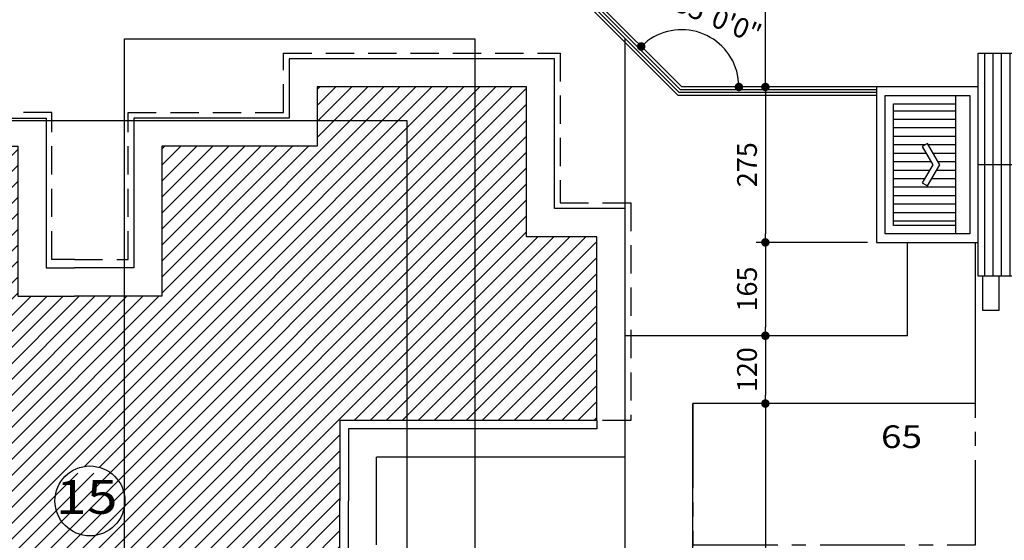
# Model space of a CAD drawing. Extents: x -17423 to -16800, y -454 to -141.
# Drawn here: x -16942 to -16924, y -220 to -211 of the extents above; entities that cross this region are included whole.
import ezdxf
from ezdxf.enums import TextEntityAlignment as Align

# ---------------------------------------------------------------- set-up
doc = ezdxf.new("R2010")
doc.units = 0
doc.header["$LTSCALE"] = 2
doc.header["$MEASUREMENT"] = 0
doc.linetypes.add('CENTER2', pattern=[1.125, 0.75, -0.125, 0.125, -0.125])
doc.linetypes.add('DASHED2', pattern=[0.375, 0.25, -0.125])
doc.layers.add('ARQ-AREA-PASSEIOS', color=30, linetype='Continuous', plot=False)
doc.layers.add('ARQ-AREA-PAVIMENTADA', color=211, linetype='Continuous', plot=False)
for name, color, linetype in [('ARQ-COTA', 10, 'Continuous'), ('ARQ-MURO', 6, 'Continuous'), ('COTA', 10, 'Continuous'), ('HACHURIA', 8, 'Continuous'), ('LIMITE', 7, 'Continuous'), ('PAREDE', 4, 'Continuous'), ('PISO', 8, 'Continuous'), ('PROJECAO', 10, 'DASHED2'), ('simbolos', 3, 'Continuous'), ('TEXTO3', 7, 'Continuous'), ('VAGAS', 5, 'CENTER2')]:
    doc.layers.add(name, color=color, linetype=linetype)
doc.styles.add('Arial', font='ARIAL.TTF')
doc.styles.add('ARTE2', font='simplex.shx', dxfattribs={"width": 0.8})
doc.dimstyles.new('ARTE-150', dxfattribs={"dimtxt": 0.35, "dimasz": 0.15, "dimexe": 0.16, "dimexo": 0.16, "dimgap": 0.15, "dimtad": 1, "dimdec": 0, "dimlfac": 100, "dimzin": 12, "dimdsep": 46, "dimtxsty": 'ARTE2', "dimblk": 'DOT', "dimcen": 0, "dimclrd": 256, "dimclre": 256, "dimclrt": 3, "dimaunit": 1, "dimadec": 4, "dimazin": 0, "dimtfac": 1, "dimtdec": 0, "dimtix": 1, "dimtofl": 0, "dimtmove": 0, "dimatfit": 3, "dimldrblk": 'DOT', "dimfxl": 0, "dimtolj": 1, "dimtzin": 12, "dimarcsym": 0})

# ---------------------------------------------------------------- blocks, each defined once
blk = doc.blocks.new('LEG2')
at = {"layer": 'ARQ-MURO'}
for p, q in [((699685.952, 8306894.507), (699685.952, 8306899.057)), ((699685.952, 8306899.057), (699687.377, 8306899.057)), ((699688.802, 8306899.057), (699687.377, 8306899.057)), ((699686.102, 8306894.507), (699686.102, 8306898.907)), ((699686.102, 8306898.907), (699687.377, 8306898.907)), ((699688.652, 8306898.907), (699687.377, 8306898.907)), ((699685.952, 8306894.507), (699686.102, 8306894.507))]:
    blk.add_line(p, q, dxfattribs=at)
at = {"layer": 'LIMITE'}
for p in [(699688.152, 8306898.407), (699686.602, 8306894.007)]:
    blk.add_line(p, (699686.602, 8306898.407), dxfattribs=at)
for points in [[(699682.202, 8306912.457), (699682.202, 8306911.707), (699679.552, 8306911.707), (699679.552, 8306907.407), (699680.602, 8306907.407), (699680.602, 8306904.257), (699683.252, 8306904.257), (699683.252, 8306903.757)], [(699686.602, 8306894.007), (699682.202, 8306894.007), (699682.202, 8306895.257), (699679.552, 8306895.257), (699679.552, 8306899.957), (699680.602, 8306899.957), (699680.602, 8306902.707), (699683.252, 8306902.707), (699683.252, 8306903.757)]]:
    blk.add_lwpolyline(points, dxfattribs=at)
at = {"layer": 'PAREDE'}
for points in [[(699685.952, 8306912.457), (699682.702, 8306912.457), (699682.702, 8306911.207), (699680.052, 8306911.207), (699680.052, 8306907.907), (699681.102, 8306907.907), (699681.102, 8306904.757), (699683.752, 8306904.757), (699683.752, 8306903.757)], [(699685.952, 8306894.507), (699682.702, 8306894.507), (699682.702, 8306895.757), (699680.052, 8306895.757), (699680.052, 8306899.457), (699681.102, 8306899.457), (699681.102, 8306902.207), (699683.752, 8306902.207), (699683.752, 8306903.757)]]:
    blk.add_lwpolyline(points, dxfattribs=at)
at = {"layer": 'PROJECAO'}
for points in [[(699683.102, 8306903.757), (699683.102, 8306904.157), (699680.502, 8306904.157), (699680.502, 8306907.307), (699679.452, 8306907.307), (699679.452, 8306911.807), (699682.102, 8306911.807), (699682.102, 8306912.457)], [(699683.102, 8306903.757), (699683.102, 8306902.807), (699680.502, 8306902.807), (699680.502, 8306900.057), (699679.452, 8306900.057), (699679.452, 8306895.157), (699682.102, 8306895.157), (699682.102, 8306893.907), (699685.952, 8306893.907), (699685.952, 8306894.507)]]:
    blk.add_lwpolyline(points, dxfattribs=at)
blk = doc.blocks.new('Seta-cob')
at = {"layer": 'simbolos'}
blk.add_lwpolyline([(0.403, 0.417), (0.162, 0), (0.403, -0.417), (0.281, -0.487), (0, 0), (0.281, 0.487)], close=True, dxfattribs=at)
blk = doc.blocks.new('_DOT')
at = {"color": 0, "linetype": 'ByBlock', "lineweight": -2}
blk.add_line((-0.5, 0), (-1, 0), dxfattribs=at)
at = {"color": 0, "linetype": 'ByBlock', "const_width": 0.5}
blk.add_lwpolyline([(-0.25, 0, 1), (0.25, 0, 1)], format="xyb", close=True, dxfattribs=at)
blk = doc.blocks.new('*D21')
at = {"layer": 'COTA', "lineweight": -2}
for p, q in [((-16929.487, -207.408), (-16928.414, -207.408)), ((-16928.574, -212.258), (-16928.574, -207.558)), ((-16928.385, -212.408), (-16928.734, -212.408))]:
    blk.add_line(p, q, dxfattribs=at)
at = {"layer": 'DEFPOINTS', "color": 0}
for p in [(-16929.647, -207.408), (-16928.574, -207.408), (-16928.225, -212.408)]:
    blk.add_point(p, dxfattribs=at)
at = {"layer": 'COTA', "lineweight": -2, "xscale": 0.15, "yscale": 0.15, "zscale": 0.15}
for p, rotation in [((-16928.574, -207.408), 90), ((-16928.574, -212.408), 270)]:
    blk.add_blockref('_DOT', p, dxfattribs=dict(at, rotation=rotation))
at = {"layer": 'COTA', "color": 3, "insert": (-16928.899, -209.908), "char_height": 0.35, "attachment_point": 5, "rotation": 90, "style": 'ARTE2'}
blk.add_mtext('\\A1;500', dxfattribs=at)
blk = doc.blocks.new('*D28')
at = {"layer": 'ARQ-COTA', "lineweight": -2}
for p, q in [((-16928.385, -212.408), (-16928.734, -212.408)), ((-16928.574, -212.558), (-16928.574, -215.008)), ((-16926.766, -215.158), (-16928.734, -215.158))]:
    blk.add_line(p, q, dxfattribs=at)
at = {"layer": 'DEFPOINTS', "color": 0}
for p in [(-16928.225, -212.408), (-16928.574, -215.158), (-16926.606, -215.158)]:
    blk.add_point(p, dxfattribs=at)
at = {"layer": 'ARQ-COTA', "lineweight": -2, "xscale": 0.15, "yscale": 0.15, "zscale": 0.15}
for p, rotation in [((-16928.574, -212.408), 90), ((-16928.574, -215.158), 270)]:
    blk.add_blockref('_DOT', p, dxfattribs=dict(at, rotation=rotation))
at = {"layer": 'ARQ-COTA', "color": 3, "insert": (-16928.899, -213.783), "char_height": 0.35, "attachment_point": 5, "rotation": 90, "style": 'ARTE2'}
blk.add_mtext('\\A1;275', dxfattribs=at)
blk = doc.blocks.new('*D29')
at = {"layer": 'ARQ-COTA', "lineweight": -2}
for p, q in [((-16926.766, -215.158), (-16928.734, -215.158)), ((-16928.574, -215.308), (-16928.574, -216.66)), ((-16926.216, -216.81), (-16928.734, -216.81))]:
    blk.add_line(p, q, dxfattribs=at)
at = {"layer": 'DEFPOINTS', "color": 0}
for p in [(-16926.606, -215.158), (-16928.574, -216.81), (-16926.056, -216.81)]:
    blk.add_point(p, dxfattribs=at)
at = {"layer": 'ARQ-COTA', "lineweight": -2, "xscale": 0.15, "yscale": 0.15, "zscale": 0.15}
for p, rotation in [((-16928.574, -215.158), 90), ((-16928.574, -216.81), 270)]:
    blk.add_blockref('_DOT', p, dxfattribs=dict(at, rotation=rotation))
at = {"layer": 'ARQ-COTA', "color": 3, "insert": (-16928.899, -215.984), "char_height": 0.35, "attachment_point": 5, "rotation": 90, "style": 'ARTE2'}
blk.add_mtext('\\A1;165', dxfattribs=at)
blk = doc.blocks.new('*D30')
at = {"layer": 'ARQ-COTA', "lineweight": -2}
for p, q in [((-16926.216, -216.81), (-16928.734, -216.81)), ((-16928.574, -216.96), (-16928.574, -217.86)), ((-16927.516, -218.01), (-16928.734, -218.01))]:
    blk.add_line(p, q, dxfattribs=at)
at = {"layer": 'DEFPOINTS', "color": 0}
for p in [(-16926.056, -216.81), (-16928.574, -218.01), (-16927.356, -218.01)]:
    blk.add_point(p, dxfattribs=at)
at = {"layer": 'ARQ-COTA', "lineweight": -2, "xscale": 0.15, "yscale": 0.15, "zscale": 0.15}
for p, rotation in [((-16928.574, -216.81), 90), ((-16928.574, -218.01), 270)]:
    blk.add_blockref('_DOT', p, dxfattribs=dict(at, rotation=rotation))
at = {"layer": 'ARQ-COTA', "color": 3, "insert": (-16928.899, -217.41), "char_height": 0.35, "attachment_point": 5, "rotation": 90, "style": 'ARTE2'}
blk.add_mtext('\\A1;120', dxfattribs=at)
blk = doc.blocks.new('*D31')
at = {"layer": 'ARQ-COTA', "lineweight": -2}
for p, q in [((-16927.516, -218.01), (-16928.734, -218.01)), ((-16928.574, -218.16), (-16928.574, -227.86)), ((-16927.516, -228.01), (-16928.734, -228.01))]:
    blk.add_line(p, q, dxfattribs=at)
at = {"layer": 'DEFPOINTS', "color": 0}
for p in [(-16927.356, -218.01), (-16928.574, -228.01), (-16927.356, -228.01)]:
    blk.add_point(p, dxfattribs=at)
at = {"layer": 'ARQ-COTA', "lineweight": -2, "xscale": 0.15, "yscale": 0.15, "zscale": 0.15}
for p, rotation in [((-16928.574, -218.01), 90), ((-16928.574, -228.01), 270)]:
    blk.add_blockref('_DOT', p, dxfattribs=dict(at, rotation=rotation))
at = {"layer": 'ARQ-COTA', "color": 3, "insert": (-16928.899, -223.01), "char_height": 0.35, "attachment_point": 5, "rotation": 90, "style": 'ARTE2'}
blk.add_mtext('\\A1;1000', dxfattribs=at)
blk = doc.blocks.new('*D42')
at = {"layer": 'ARQ-COTA', "lineweight": -2}
blk.add_arc((-16935.056, -207.408), 1.129, 187.6164, 307.3836, dxfattribs=at)
at = {"layer": 'DEFPOINTS', "color": 0}
for p in [(-17055.446, -207.408), (-16935.268, -207.408), (-16935.056, -207.408), (-16935.854, -208.207), (-16930.056, -212.408)]:
    blk.add_point(p, dxfattribs=at)
at = {"layer": 'ARQ-COTA', "lineweight": -2, "xscale": 0.15, "yscale": 0.15, "zscale": 0.15}
for p, rotation in [((-16936.185, -207.408), 93.80819772812137), ((-16934.257, -208.207), 41.19180227184846)]:
    blk.add_blockref('_DOT', p, dxfattribs=dict(at, rotation=rotation))
at = {"layer": 'ARQ-COTA', "color": 3, "insert": (-16935.351, -208.12), "char_height": 0.35, "attachment_point": 5, "rotation": 337.5, "style": 'ARTE2'}
blk.add_mtext('\\A1;135°0\'0"', dxfattribs=at)
blk = doc.blocks.new('*D43')
at = {"layer": 'ARQ-COTA', "lineweight": -2}
blk.add_arc((-16911.056, -207.408), 1, 233.6011, 351.3989, dxfattribs=at)
at = {"layer": 'DEFPOINTS', "color": 0}
for p in [(-17055.446, -207.408), (-16911.056, -207.408), (-16834.666, -207.408), (-16911.056, -208.408), (-16916.056, -212.408)]:
    blk.add_point(p, dxfattribs=at)
at = {"layer": 'ARQ-COTA', "lineweight": -2, "xscale": 0.15, "yscale": 0.15, "zscale": 0.15}
for p, rotation in [((-16910.055, -207.408), 85.69944802141903), ((-16911.763, -208.115), 139.300551978603)]:
    blk.add_blockref('_DOT', p, dxfattribs=dict(at, rotation=rotation))
at = {"layer": 'ARQ-COTA', "color": 3, "insert": (-16910.81, -208.001), "char_height": 0.35, "attachment_point": 5, "rotation": 22.5, "style": 'ARTE2'}
blk.add_mtext('\\A1;135°0\'0"', dxfattribs=at)
blk = doc.blocks.new('*D44')
at = {"layer": 'ARQ-COTA', "lineweight": -2}
blk.add_arc((-16930.056, -212.408), 1.014, 8.4853, 126.5147, dxfattribs=at)
at = {"layer": 'DEFPOINTS', "color": 0}
for p in [(-16935.056, -207.408), (-16929.339, -211.691), (-16930.056, -212.408), (-16930.056, -212.408), (-16926.606, -212.408)]:
    blk.add_point(p, dxfattribs=at)
at = {"layer": 'ARQ-COTA', "lineweight": -2, "xscale": 0.15, "yscale": 0.15, "zscale": 0.15}
for p, rotation in [((-16930.772, -211.691), 220.7573340430665), ((-16929.042, -212.408), 274.2426659569048)]:
    blk.add_blockref('_DOT', p, dxfattribs=dict(at, rotation=rotation))
at = {"layer": 'ARQ-COTA', "color": 3, "insert": (-16929.531, -211.14), "char_height": 0.35, "attachment_point": 5, "rotation": 337.5, "style": 'ARTE2'}
blk.add_mtext('\\A1;135°0\'0"', dxfattribs=at)
blk = doc.blocks.new('*D63')
at = {"layer": 'ARQ-COTA', "lineweight": -2}
blk.add_line((-16908.569, -280.521), (-16908.919, -278.8), dxfattribs=at)
at = {"layer": 'DEFPOINTS', "color": 0}
for p in [(-16931.509, -167.716), (-16908.949, -278.653)]:
    blk.add_point(p, dxfattribs=at)
at = {"layer": 'ARQ-COTA', "lineweight": -2, "xscale": 0.15, "yscale": 0.15, "zscale": 0.15, "rotation": 101.4947024648235}
blk.add_blockref('_DOT', (-16908.949, -278.653), dxfattribs=at)
at = {"layer": 'ARQ-COTA', "color": 3, "insert": (-16908.411, -279.669), "char_height": 0.35, "attachment_point": 5, "rotation": 281.4947, "style": 'ARTE2'}
blk.add_mtext('\\A1;R11321', dxfattribs=at)

msp = doc.modelspace()

# ---------------------------------------------------------------- hatches: boundary and pattern name
at = {"layer": 'HACHURIA'}
h = msp.add_hatch(dxfattribs=at)
h.set_pattern_fill('_USER', color=256, scale=0.15, angle=270, style=0, pattern_type=0)
h.set_pattern_definition([(270, (-17527.54154, -148.92755), (-0.15, 6e-33), [])])
h.paths.add_polyline_path([(-16923.71203, -213.24247, -0.41421356), (-16924.02199, -212.93251), (-16923.71203, -212.93251)], flags=0)
h.paths.add_polyline_path([(-16923.71203, -212.93251), (-16923.71203, -212.62254, -0.41421356), (-16923.40207, -212.93251)], flags=0)
h.paths.add_polyline_path([(-16923.34008, -212.93251), (-16923.40207, -212.93251, 0.41421356), (-16923.71203, -212.62254), (-16923.71203, -212.56055, -0.41421356)], flags=0)
h.paths.add_polyline_path([(-16923.71203, -212.56055), (-16923.71203, -212.62254), (-16923.71203, -212.93251), (-16924.02199, -212.93251), (-16924.08399, -212.93251, -0.41421356)], flags=0)
h.paths.add_polyline_path([(-16924.08399, -212.93251), (-16924.02199, -212.93251, 0.41421356), (-16923.71203, -213.24247), (-16923.71203, -213.30446, -0.41421356)], flags=0)
h.paths.add_polyline_path([(-16923.71203, -213.30446), (-16923.71203, -213.24247), (-16923.71203, -212.93251), (-16923.40207, -212.93251), (-16923.34008, -212.93251, -0.41421356)], flags=0)
edge = h.paths.add_edge_path(flags=0)
edge.add_line((-16918.90564, -213.78314), (-16919.53313, -213.78314))
edge.add_spline(control_points=[(-16919.53313, -213.78314), (-16919.33492, -213.70331), (-16919.12508, -213.61878), (-16918.90563, -213.53037)], knot_values=[23.02072482, 23.02072482, 23.02072482, 23.02072482, 23.08527521, 23.08527521, 23.08527521, 23.08527521], degree=3, periodic=0)
edge.add_line((-16918.90564, -213.53037), (-16918.90564, -213.78314))
edge = h.paths.add_edge_path(flags=0)
edge.add_line((-16924.80564, -213.78314), (-16924.80564, -212.40814))
edge.add_line((-16924.80564, -212.40814), (-16924.80564, -211.80814))
edge.add_line((-16924.80564, -211.80814), (-16918.90564, -211.80814))
edge.add_line((-16918.90564, -211.80814), (-16918.90564, -212.40814))
edge.add_line((-16918.90564, -212.40814), (-16918.90564, -212.45814))
edge.add_line((-16918.90564, -212.45814), (-16918.90564, -212.50814))
edge.add_line((-16918.90564, -212.50814), (-16918.90564, -212.55814))
edge.add_line((-16918.90564, -212.55814), (-16918.90564, -213.53037))
edge.add_spline(control_points=[(-16918.90563, -213.53037), (-16919.12508, -213.61878), (-16919.33492, -213.70331), (-16919.53313, -213.78314)], knot_values=[14.91472479, 14.91472479, 14.91472479, 14.91472479, 14.97927518, 14.97927518, 14.97927518, 14.97927518], degree=3, periodic=0)
edge.add_line((-16919.53313, -213.78314), (-16924.80564, -213.78314))
h.paths.add_polyline_path([(-16919.50564, -212.65814), (-16919.80564, -212.65814), (-16919.80564, -212.95814), (-16919.50564, -212.95814)], flags=16)
h.paths.add_polyline_path([(-16922.31019, -212.73161), (-16921.89336, -212.49096), (-16921.47654, -212.73161), (-16921.40622, -212.60983), (-16921.89336, -212.32858), (-16922.3805, -212.60983)], flags=0)
h.paths.add_polyline_path([(-16923.71203, -212.56055, 0.41421356), (-16924.08399, -212.93251, 0.41421356), (-16923.71203, -213.30446, 0.41421356), (-16923.34008, -212.93251, 0.41421356)], flags=0)
edge = h.paths.add_edge_path(flags=0)
edge.add_line((-16919.53313, -213.78314), (-16918.90564, -213.78314))
edge.add_line((-16918.90564, -213.78314), (-16918.90564, -215.15814))
edge.add_line((-16918.90564, -215.15814), (-16918.90564, -215.75814))
edge.add_line((-16918.90564, -215.75814), (-16919.80564, -215.75814))
edge.add_line((-16919.80564, -215.75814), (-16919.92644, -215.75814))
edge.add_line((-16919.92644, -215.75814), (-16920.22644, -215.75814))
edge.add_line((-16920.22644, -215.75814), (-16920.37644, -215.75814))
edge.add_line((-16920.37644, -215.75814), (-16920.67644, -215.75814))
edge.add_line((-16920.67644, -215.75814), (-16920.82644, -215.75814))
edge.add_line((-16920.82644, -215.75814), (-16921.12644, -215.75814))
edge.add_line((-16921.12644, -215.75814), (-16921.28274, -215.75814))
edge.add_line((-16921.28274, -215.75814), (-16921.58274, -215.75814))
edge.add_line((-16921.58274, -215.75814), (-16921.73274, -215.75814))
edge.add_line((-16921.73274, -215.75814), (-16922.03274, -215.75814))
edge.add_line((-16922.03274, -215.75814), (-16922.18274, -215.75814))
edge.add_line((-16922.18274, -215.75814), (-16922.48274, -215.75814))
edge.add_line((-16922.48274, -215.75814), (-16922.50564, -215.75814))
edge.add_line((-16922.50564, -215.75814), (-16922.63274, -215.75814))
edge.add_line((-16922.63274, -215.75814), (-16922.93274, -215.75814))
edge.add_line((-16922.93274, -215.75814), (-16923.08274, -215.75814))
edge.add_line((-16923.08274, -215.75814), (-16923.38274, -215.75814))
edge.add_line((-16923.38274, -215.75814), (-16923.53274, -215.75814))
edge.add_line((-16923.53274, -215.75814), (-16923.83274, -215.75814))
edge.add_line((-16923.83274, -215.75814), (-16923.98274, -215.75814))
edge.add_line((-16923.98274, -215.75814), (-16924.28274, -215.75814))
edge.add_line((-16924.28274, -215.75814), (-16924.43274, -215.75814))
edge.add_line((-16924.43274, -215.75814), (-16924.48955, -215.75814))
edge.add_spline(control_points=[(-16924.48955, -215.75814), (-16923.69936, -215.44934), (-16922.9164, -215.13925), (-16922.1821, -214.84642)], knot_values=[22.58201787, 22.58201787, 22.58201787, 22.58201787, 22.7669255, 22.7669255, 22.7669255, 22.7669255], degree=3, periodic=0)
edge.add_line((-16922.18208, -214.84641), (-16921.41814, -214.84641))
edge.add_line((-16921.41814, -214.84641), (-16921.41814, -214.54104))
edge.add_spline(control_points=[(-16921.41814, -214.54105), (-16921.31089, -214.49808), (-16921.20516, -214.45569), (-16921.10109, -214.41393)], knot_values=[22.83276193, 22.83276193, 22.83276193, 22.83276193, 22.86132064, 22.86132064, 22.86132064, 22.86132064], degree=3, periodic=0)
edge.add_line((-16921.10108, -214.41393), (-16921.10108, -214.73789))
edge.add_line((-16921.10108, -214.73789), (-16920.75108, -214.73789))
edge.add_line((-16920.75108, -214.73789), (-16920.75108, -214.27338))
edge.add_spline(control_points=[(-16920.7511, -214.27339), (-16920.37954, -214.12408), (-16920.03336, -213.98463), (-16919.6592, -213.83392), (-16919.59676, -213.80878), (-16919.53313, -213.78314)], knot_values=[22.89395394, 22.89395394, 22.89395394, 22.89395394, 23, 23, 23.02072482, 23.02072482, 23.02072482, 23.02072482], degree=3, periodic=0)
h.paths.add_polyline_path([(-16922.31019, -214.95967), (-16922.3805, -215.08146), (-16921.89336, -215.36271), (-16921.40622, -215.08146), (-16921.47654, -214.95967), (-16921.89336, -215.20033)], flags=16)
h.paths.add_polyline_path([(-16919.50564, -214.85814), (-16919.80564, -214.85814), (-16919.80564, -215.15814), (-16919.50564, -215.15814)], flags=0)
edge = h.paths.add_edge_path(flags=0)
edge.add_line((-16921.10108, -213.97839), (-16921.10108, -214.41393))
edge.add_spline(control_points=[(-16921.10109, -214.41393), (-16921.20516, -214.45569), (-16921.31089, -214.49808), (-16921.41814, -214.54105)], knot_values=[15.13867936, 15.13867936, 15.13867936, 15.13867936, 15.16723807, 15.16723807, 15.16723807, 15.16723807], degree=3, periodic=0)
edge.add_line((-16921.41814, -214.54104), (-16921.41814, -214.49641))
edge.add_line((-16921.41814, -214.49641), (-16922.29314, -214.49641))
edge.add_line((-16922.29314, -214.49641), (-16922.29314, -214.84641))
edge.add_line((-16922.29314, -214.84641), (-16922.18208, -214.84641))
edge.add_spline(control_points=[(-16922.1821, -214.84642), (-16922.9164, -215.13925), (-16923.69936, -215.44934), (-16924.48955, -215.75814)], knot_values=[15.2330745, 15.2330745, 15.2330745, 15.2330745, 15.41798213, 15.41798213, 15.41798213, 15.41798213], degree=3, periodic=0)
edge.add_line((-16924.48955, -215.75814), (-16924.73274, -215.75814))
edge.add_line((-16924.73274, -215.75814), (-16924.80564, -215.75814))
edge.add_line((-16924.80564, -215.75814), (-16924.80564, -215.15814))
edge.add_line((-16924.80564, -215.15814), (-16924.80564, -213.78314))
edge.add_line((-16924.80564, -213.78314), (-16919.53313, -213.78314))
edge.add_spline(control_points=[(-16919.53313, -213.78314), (-16919.59676, -213.80878), (-16919.6592, -213.83392), (-16920.03336, -213.98463), (-16920.37954, -214.12408), (-16920.7511, -214.27339)], knot_values=[14.97927518, 14.97927518, 14.97927518, 14.97927518, 15, 15, 15.10604606, 15.10604606, 15.10604606, 15.10604606], degree=3, periodic=0)
edge.add_line((-16920.75108, -214.27338), (-16920.75108, -213.97839))
edge.add_line((-16920.75108, -213.97839), (-16921.10108, -213.97839))
h = msp.add_hatch(dxfattribs=at)
h.set_pattern_fill('_USER', color=256, scale=0.2, angle=45, style=0, pattern_type=0)
h.set_pattern_definition([(45, (8290065.04227, -699952.1379), (-0.1414213562384, 0.1414213562384), [])])
h.paths.add_polyline_path([(-16940.06629, -220.14204), (-16940.93773, -220.14204), (-16940.93773, -219.26722, 1.06758388)], flags=0)
h.paths.add_polyline_path([(-16940.90697, -219.24204, 0.01606275), (-16940.93773, -219.26722), (-16940.93773, -220.14204), (-16940.06629, -220.14204, 0.18248327), (-16939.91192, -219.73314, 0.23333587), (-16940.1543, -219.24204)], flags=0)
h.paths.add_polyline_path([(-16940.1543, -219.24204, -0.23333587), (-16939.91192, -219.73314, -0.18248327), (-16940.06629, -220.14204), (-16939.76443, -220.14204), (-16939.76443, -219.24204)], flags=0)
h.paths.add_polyline_path([(-16936.10564, -221.15814), (-16936.10564, -219.73314), (-16936.10564, -218.30814), (-16931.55564, -218.30814), (-16931.55564, -215.05814), (-16932.80564, -215.05814), (-16932.80564, -212.40814), (-16936.50564, -212.40814), (-16936.50564, -213.45814), (-16939.25564, -213.45814), (-16939.25564, -216.10814), (-16940.80564, -216.10814), (-16941.80564, -216.10814), (-16941.80564, -213.45814), (-16944.95564, -213.45814), (-16944.95564, -212.40814), (-16948.25564, -212.40814), (-16948.25564, -215.05814), (-16949.50564, -215.05814), (-16949.50564, -218.30814), (-16944.95564, -218.30814), (-16944.95564, -219.73314), (-16944.95564, -221.15814), (-16949.50564, -221.15814), (-16949.50564, -224.40814), (-16948.25564, -224.40814), (-16948.25564, -227.05814), (-16944.95564, -227.05814), (-16944.95564, -226.00814), (-16941.80564, -226.00814), (-16941.80564, -223.35814), (-16940.80564, -223.35814), (-16939.25564, -223.35814), (-16939.25564, -226.00814), (-16936.10564, -226.00814), (-16936.10564, -227.05814), (-16932.80564, -227.05814), (-16932.80564, -224.40814), (-16931.55564, -224.40814), (-16931.55564, -221.15814)])
h.paths.add_polyline_path([(-16940.90697, -219.24204, -0.3390977), (-16940.1543, -219.24204), (-16939.76443, -219.24204), (-16939.76443, -220.14204), (-16940.06629, -220.14204, -1.06758388), (-16940.93773, -219.26722), (-16940.93773, -219.24204)], flags=16)
h = msp.add_hatch(dxfattribs=at)
h.set_pattern_fill('_USER', color=256, scale=0.15, style=0, pattern_type=0)
h.set_pattern_definition([(0, (-17527.54154, -148.92755), (0, -0.15), [])])
h.paths.add_polyline_path([(-16926.30564, -214.85814), (-16926.30564, -212.70814), (-16925.20564, -212.70814), (-16925.20564, -214.85814)], flags=0)
h.paths.add_polyline_path([(-16926.08539, -214.84641), (-16925.32589, -214.84641), (-16925.32589, -214.49641), (-16926.08539, -214.49641)], flags=24)
h.paths.add_polyline_path([(-16925.79609, -213.46302), (-16925.61127, -213.78314), (-16925.79609, -214.10327), (-16925.70256, -214.15727), (-16925.48656, -213.78314), (-16925.70256, -213.40902)], flags=0)

# ---------------------------------------------------------------- linework, layer by layer
for p, q in [((-16926.05564, -216.80985), (-16926.05564, -215.15814)), ((-16924.85564, -218.00985), (-16924.85564, -215.15814)), ((-16926.05564, -216.80985), (-16931.05564, -216.80985)), ((-16924.85564, -218.00985), (-16929.85564, -218.00985))]:
    msp.add_line(p, q)
at = {"layer": 'ARQ-AREA-PASSEIOS'}
msp.add_lwpolyline([(-16939.91694, -211.55334), (-16933.71694, -211.55334), (-16933.71694, -228.00985), (-16924.59194, -228.00985), (-16924.59194, -223.34314), (-16923.39194, -223.34314), (-16923.39194, -228.00985), (-16907.14194, -228.00985), (-16907.14194, -223.34314), (-16905.94194, -223.34314), (-16905.94194, -228.00985), (-16891.81694, -228.00985), (-16891.81694, -229.20985), (-16938.56694, -229.20985), (-16938.56694, -234.20985), (-16939.91694, -234.20985), (-16939.91694, -228.00985), (-16934.91694, -228.00985), (-16934.91694, -213.00985), (-16939.91694, -213.00985)], close=True, dxfattribs=at)
at = {"layer": 'ARQ-AREA-PAVIMENTADA'}
msp.add_lwpolyline([(-16944.92776, -270.40985), (-16939.92776, -270.40985), (-16939.92776, -239.20985), (-16874.92776, -239.20985), (-16874.92776, -260.40985), (-16869.92776, -260.40985), (-16869.92776, -239.20985), (-16854.92776, -239.20985), (-16848.56694, -239.20985), (-16848.56694, -234.20985), (-16939.91694, -234.20985), (-16939.91694, -213.00985), (-16944.91694, -213.00985)], dxfattribs=at)
at = {"layer": 'LIMITE'}
for p, q in [((-16930.09706, -212.50814), (-16935.19706, -207.40814)), ((-16930.07635, -212.45814), (-16935.12635, -207.40814)), ((-16931.05564, -228.00985), (-16931.05564, -211.55334)), ((-16926.60564, -212.45814), (-16930.07635, -212.45814)), ((-16926.60564, -212.50814), (-16930.09706, -212.50814)), ((-16929.85564, -228.00985), (-16929.85564, -218.00985))]:
    msp.add_line(p, q, dxfattribs=at)
at = {"layer": 'PAREDE'}
for points in [[(-16926.60564, -215.15814), (-16924.80564, -215.15814), (-16924.80564, -212.40814), (-16926.60564, -212.40814)], [(-16926.45564, -215.00814), (-16926.45564, -212.55814), (-16924.95564, -212.55814), (-16924.95564, -215.00814)]]:
    msp.add_lwpolyline(points, close=True, dxfattribs=at)
at = {"layer": 'PISO'}
msp.add_lwpolyline([(-16924.73274, -215.75814), (-16924.73274, -216.35814), (-16924.43274, -216.35814), (-16924.43274, -215.75814)], dxfattribs=at)
at = {"layer": 'simbolos'}
for p, q in [((-16930.11777, -212.55814), (-16935.26777, -207.40814)), ((-16930.05564, -212.40814), (-16935.05564, -207.40814)), ((-16926.60564, -212.40814), (-16930.05564, -212.40814)), ((-16926.60564, -212.55814), (-16930.11777, -212.55814)), ((-16925.20564, -212.55814), (-16925.20564, -215.00814)), ((-16926.30564, -214.85814), (-16926.30564, -212.70814)), ((-16926.30564, -212.70814), (-16925.20564, -212.70814)), ((-16918.90564, -213.78314), (-16924.80564, -213.78314)), ((-16925.20564, -214.85814), (-16926.30564, -214.85814))]:
    msp.add_line(p, q, dxfattribs=at)
msp.add_lwpolyline([(-16924.80564, -215.75814), (-16924.80564, -211.80814), (-16918.90564, -211.80814), (-16918.90564, -215.75814)], close=True, dxfattribs=at)
msp.add_circle((-16940.53064, -219.73314), 0.61872, dxfattribs=at)
at = {"layer": 'VAGAS'}
msp.add_lwpolyline([(-16929.85564, -218.00985), (-16929.85564, -220.50985), (-16924.85564, -220.50985), (-16924.85564, -218.00985)], close=True, dxfattribs=at)

# ---------------------------------------------------------------- block references
at = {"layer": 'ARQ-COTA', "xscale": -1, "rotation": 90}
msp.add_blockref('LEG2', (8289962.95163, 699467.64401), dxfattribs=at)
at = {"layer": 'HACHURIA', "xscale": -0.7680000000000291, "yscale": 0.7680000000000007, "zscale": 0.7680000000000002}
msp.add_blockref('Seta-cob', (-16925.48656, -213.78314), dxfattribs=at)

# ---------------------------------------------------------------- texts
at = {"layer": 'TEXTO3', "style": 'Arial', "width": 1.2}
for s, height, p in [('65', 0.4, (-16926.16361, -218.64858)), ('15', 0.6, (-16940.58779, -219.73951))]:
    msp.add_text(s, height=height, dxfattribs=at).set_placement(p, align=Align.MIDDLE)

# ---------------------------------------------------------------- dimensions: what is measured, and where the dimension line sits
at = {"layer": 'ARQ-COTA'}
dim = msp.add_radius_dim(center=(-16931.50873, -167.71559), mpoint=(-16908.94894, -278.65299), dimstyle='ARTE-150', override={"dimtxsty": 'ARTE2'}, dxfattribs=at)
dim.commit()
dim.dimension.update_dxf_attribs({"geometry": '*D63', "text_midpoint": (-16908.41059, -279.66943)})
for base, line1, line2, picture, middle in [((-16911.05564, -208.4083), ((-17055.44564, -207.40814), (-16834.66575, -207.40814)), ((-16916.05564, -212.40814), (-16911.05564, -207.40814)), '*D43', (-16910.81002, -208.00111)), ((-16935.85413, -208.20663), ((-16930.05564, -212.40814), (-16935.05564, -207.40814)), ((-17055.44564, -207.40814), (-16935.26777, -207.40814)), '*D42', (-16935.35065, -208.12036)), ((-16929.33879, -211.6913), ((-16926.60564, -212.40814), (-16930.05564, -212.40814)), ((-16930.05564, -212.40814), (-16935.05564, -207.40814)), '*D44', (-16929.53055, -211.14048))]:
    dim = msp.add_angular_dim_2l(base=base, line1=line1, line2=line2, dimstyle='ARTE-150', dxfattribs=at)
    dim.commit()
    dim.dimension.update_dxf_attribs({"geometry": picture, "text_midpoint": middle})
for base, p1, p2, picture, middle in [((-16928.57416, -215.15814), (-16928.22527, -212.40814), (-16926.60564, -215.15814), '*D28', (-16928.89916, -213.78314)), ((-16928.57416, -216.80985), (-16926.60564, -215.15814), (-16926.05564, -216.80985), '*D29', (-16928.89916, -215.984)), ((-16928.57416, -218.00985), (-16926.05564, -216.80985), (-16927.35564, -218.00985), '*D30', (-16928.89916, -217.40985)), ((-16928.57416, -228.00985), (-16927.35564, -218.00985), (-16927.35564, -228.00985), '*D31', (-16928.89916, -223.00985))]:
    dim = msp.add_linear_dim(base=base, p1=p1, p2=p2, angle=90, dimstyle='ARTE-150', override={"dimtmove": 1}, dxfattribs=at)
    dim.commit()
    dim.dimension.update_dxf_attribs({"geometry": picture, "text_midpoint": middle})
at = {"layer": 'COTA'}
dim = msp.add_linear_dim(base=(-16928.57416, -207.40814), p1=(-16928.22527, -212.40814), p2=(-16929.6469, -207.40814), angle=90, dimstyle='ARTE-150', override={"dimtdec": 1}, dxfattribs=at)
dim.commit()
dim.dimension.update_dxf_attribs({"geometry": '*D21', "text_midpoint": (-16928.89916, -209.90814)})

doc.saveas('drawing.dxf')
